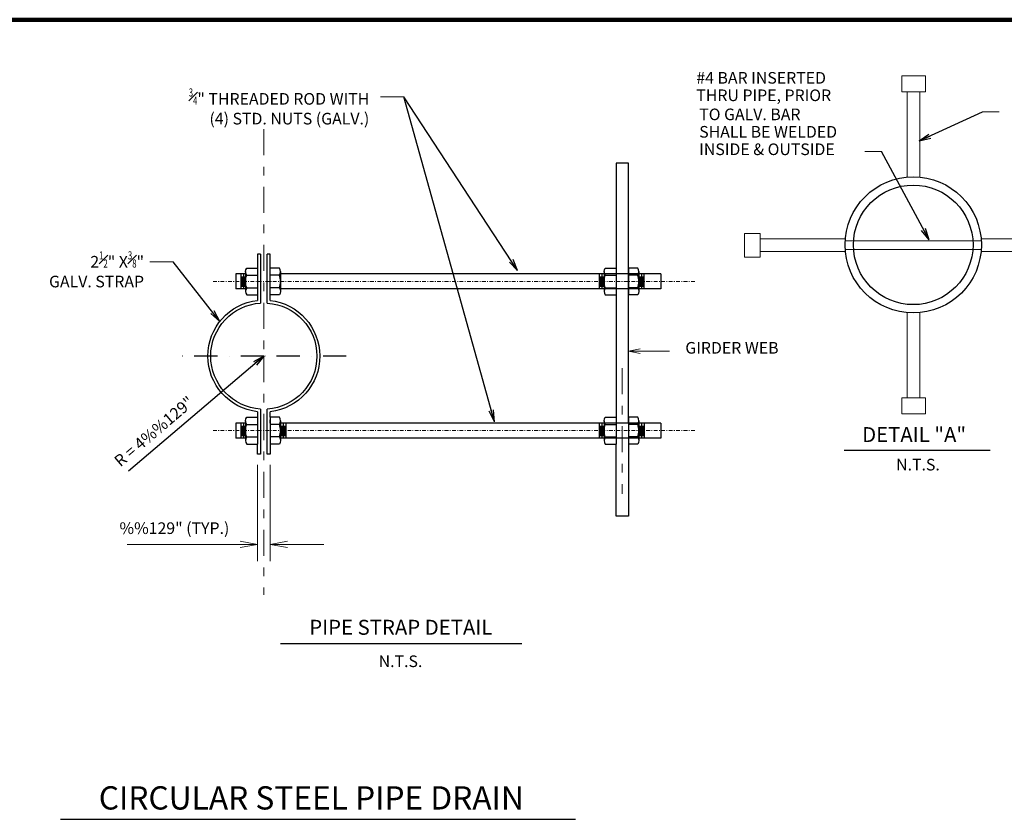
# Model space of a CAD drawing. Units: inches. Extents: x 23581 to 26780, y -10875 to -8859.
# Drawn here: x 24705 to 25892, y -9827 to -8864 of the extents above; entities that cross this region are included whole.
import ezdxf
from ezdxf.enums import TextEntityAlignment as Align

# ---------------------------------------------------------------- set-up
doc = ezdxf.new("R2010")
doc.units = ezdxf.units.IN
doc.header["$MEASUREMENT"] = 0
for name, pattern in [('DGN Style 4', [55.839013, 27.902067, -13.951034, 0.034878, -13.951034]), ('DGN Style 7', [69.755168, 31.389825, -13.951034, 10.463275, -13.951034]), ('ustn3', [4.5, 3, -1.5]), ('ustn4', [6, 3, -1.2, 0.6, -1.2])]:
    doc.linetypes.add(name, pattern=pattern)
for name, color, linetype, lineweight in [('DIMENSION LINE', 2, 'Continuous', 13), ('HIDDEN LINE', 6, 'ustn3', 13), ('OBJECT LINE', 92, 'Continuous', 30), ('REBAR', 5, 'Continuous', 53), ('STRUCTURES CENTERLINE', 2, 'ustn4', 13), ('STRUCTURES TEXT', 1, 'Continuous', 30)]:
    doc.layers.add(name, color=color, linetype=linetype, lineweight=lineweight)
doc.styles.add('Style-straight_squash', font='straight_squash.shx')
doc.dimstyles.get("Standard").update_dxf_attribs({"dimtxt": 0.18, "dimasz": 0.18, "dimexe": 0.18, "dimexo": 0.0625, "dimgap": 0.09, "dimtad": 0, "dimtih": 1, "dimtoh": 1, "dimdec": 4, "dimzin": 0, "dimdsep": 46, "dimtxsty": 'Standard', "dimcen": 0.09, "dimadec": 0, "dimazin": 0, "dimtfac": 1, "dimtdec": 4, "dimtofl": 0, "dimtmove": 0, "dimatfit": 3, "dimfxl": 1, "dimtolj": 1, "dimtzin": 0, "dimarcsym": 0})

# ---------------------------------------------------------------- blocks, each defined once
blk = doc.blocks.new('TerminatorOpen_0.4')
at = {"color": 0, "linetype": 'ByBlock', "lineweight": -2}
for q in [(-1, 0.1875), (-1, 0), (-1, -0.1875)]:
    blk.add_line((0, 0), q, dxfattribs=at)

msp = doc.modelspace()

# ---------------------------------------------------------------- linework, layer by layer
at = {"layer": 'DIMENSION LINE', "color": 2, "linetype": 'Continuous', "lineweight": 13}
for p, q in [((25140.015982, -8956.752657), (25168.047982, -8956.752657)), ((25865.492953, -8974.705281), (25885.602379, -8974.705281)), ((25723.595152, -9022.617158), (25743.704578, -9022.617158)), ((24862.220853, -9155.177749), (24890.252853, -9155.177749)), ((25488.387784, -9263.027622), (25438.855746, -9263.027622)), ((24991.973495, -9516.077974), (24991.973495, -9399.824215)), ((25006.973495, -9516.077974), (25006.973495, -9399.824215)), ((24991.973495, -9495.768583), (24834.956449, -9495.768583)), ((25071.665911, -9495.768583), (25006.973495, -9495.768583))]:
    msp.add_line(p, q, dxfattribs=at)
at = {"layer": 'DIMENSION LINE', "color": 2, "linetype": 'Continuous', "lineweight": 30}
for p, q in [((25698.749095, -9382.443305), (25874.844391, -9382.443305)), ((25310.457458, -9615.606103), (25019.517403, -9615.606103)), ((24754.443064, -9827.076247), (25374.882964, -9827.076247))]:
    msp.add_line(p, q, dxfattribs=at)
at = {"layer": 'DIMENSION LINE', "color": 2, "linetype": 'Continuous', "lineweight": 13, "flags": 128}
for points in [[(25452.871746, -9260.399622), (25438.855746, -9263.027622), (25452.871746, -9265.655622)], [(24970.949495, -9499.710583), (24991.973495, -9495.768583), (24970.949495, -9491.826583)], [(25027.997495, -9491.826583), (25006.973495, -9495.768583), (25027.997495, -9499.710583)]]:
    msp.add_lwpolyline(points, dxfattribs=at)
at = {"layer": 'HIDDEN LINE', "linetype": 'Continuous'}
for p, q in [((25768.184994, -8950.424841), (25768.184994, -8931.450591)), ((25796.656494, -8931.450591), (25768.184994, -8931.450591)), ((25796.656494, -8950.424841), (25796.656494, -8931.450591)), ((25796.656494, -8950.424841), (25768.184994, -8950.424841)), ((25774.826994, -8950.424841), (25774.826994, -9053.116613)), ((25790.014494, -8950.424841), (25790.014494, -9053.202949)), ((25597.468251, -9121.141584), (25578.494001, -9121.141584)), ((25578.494001, -9149.613084), (25578.494001, -9121.141584)), ((25597.468251, -9149.613084), (25597.468251, -9121.141584)), ((25597.468251, -9127.783584), (25700.160024, -9127.783584)), ((25699.986243, -9130.183584), (25863.925773, -9130.183584)), ((25966.443766, -9127.783584), (25863.751993, -9127.783584)), ((25597.468251, -9142.971084), (25700.246359, -9142.971084)), ((25700.045157, -9140.571084), (25863.866859, -9140.571084)), ((25966.443766, -9142.971084), (25863.665657, -9142.971084)), ((25597.468251, -9149.613084), (25578.494001, -9149.613084)), ((25774.826994, -9319.400355), (25774.826994, -9216.708583)), ((25790.014494, -9319.400355), (25790.014494, -9216.622247)), ((25796.656494, -9319.400355), (25768.184994, -9319.400355)), ((25768.184994, -9319.400355), (25768.184994, -9338.374605)), ((25796.656494, -9319.400355), (25796.656494, -9338.374605)), ((25796.656494, -9338.374605), (25768.184994, -9338.374605))]:
    msp.add_line(p, q, dxfattribs=at)
at = {"layer": 'OBJECT LINE'}
for p, q in [((25423.855746, -9036.459473), (25423.855746, -9342.57274)), ((25438.855746, -9036.459473), (25423.855746, -9036.459473)), ((25438.855746, -9162.831473), (25438.855746, -9036.459473)), ((24991.973495, -9152.739473), (24991.973495, -9201.8165)), ((25423.855746, -9152.739473), (25423.855746, -9210.171473)), ((24977.549495, -9170.031473), (24965.829469, -9170.031473)), ((24965.829469, -9170.031473), (24965.829469, -9188.055473)), ((24971.669495, -9170.031473), (24971.669495, -9188.055473)), ((24974.861495, -9170.031473), (24974.861495, -9188.055473)), ((24977.549495, -9167.151473), (24977.549495, -9190.983473)), ((24979.042032, -9162.831473), (24991.973495, -9162.831473)), ((24991.973495, -9162.831473), (24991.973495, -9195.255473)), ((25018.169495, -9162.831473), (25006.973495, -9162.831473)), ((25019.573495, -9167.151473), (25019.573495, -9190.983473)), ((25451.455746, -9170.031473), (25019.573495, -9170.031473)), ((25403.551746, -9170.031473), (25403.551746, -9188.055473)), ((25406.743746, -9170.031473), (25406.743746, -9188.055473)), ((25409.431746, -9167.151473), (25409.431746, -9190.983473)), ((25410.897121, -9162.831473), (25423.855746, -9162.831473)), ((25423.855746, -9162.831473), (25423.855746, -9195.255473)), ((25438.855746, -9162.831473), (25438.855746, -9195.255473)), ((25450.051746, -9162.831473), (25438.855746, -9162.831473)), ((25438.855746, -9349.77274), (25438.855746, -9162.831473)), ((25451.455746, -9167.151473), (25451.455746, -9190.983473)), ((25477.766206, -9170.031473), (25451.455746, -9170.031473)), ((25451.455746, -9170.031473), (25451.455746, -9188.055473)), ((25454.647746, -9170.031473), (25454.647746, -9188.055473)), ((25457.335746, -9170.031473), (25457.335746, -9188.055473)), ((25477.766206, -9170.031473), (25477.766206, -9188.055473)), ((24973.301495, -9173.151473), (24973.301495, -9185.583473)), ((24976.349495, -9173.151473), (24976.349495, -9185.583473)), ((24979.061495, -9171.471473), (24991.973495, -9171.471473)), ((25018.205495, -9171.471473), (25006.973495, -9171.471473)), ((25405.183746, -9173.151473), (25405.183746, -9185.583473)), ((25408.231746, -9173.151473), (25408.231746, -9185.583473)), ((25410.943746, -9171.471473), (25423.855746, -9171.471473)), ((25450.087746, -9171.471473), (25438.855746, -9171.471473)), ((25453.087746, -9173.151473), (25453.087746, -9185.583473)), ((25456.135746, -9173.151473), (25456.135746, -9185.583473)), ((24977.549495, -9188.055473), (24965.829469, -9188.055473)), ((24977.549495, -9186.615473), (24991.973495, -9186.615473)), ((25018.205495, -9186.615473), (25006.973495, -9186.615473)), ((25477.766206, -9188.055473), (25019.573495, -9188.055473)), ((25410.943746, -9186.615473), (25423.855746, -9186.615473)), ((25450.087746, -9186.615473), (25438.855746, -9186.615473)), ((24979.061495, -9195.255473), (24991.973495, -9195.255473)), ((25018.205495, -9195.255473), (25006.973495, -9195.255473)), ((25410.943746, -9195.255473), (25423.855746, -9195.255473)), ((25450.087746, -9195.255473), (25438.855746, -9195.255473)), ((24977.549495, -9346.89274), (24977.549495, -9370.72474)), ((24979.061495, -9342.57274), (24991.973495, -9342.57274)), ((25018.169495, -9342.57274), (25006.973495, -9342.57274)), ((25006.973495, -9349.77274), (25006.973495, -9345.724197)), ((25019.573495, -9346.89274), (25019.573495, -9370.72474)), ((25409.431746, -9346.89274), (25409.431746, -9370.72474)), ((25410.943746, -9342.57274), (25423.855746, -9342.57274)), ((25423.855746, -9342.57274), (25423.855746, -9374.99674)), ((25438.855746, -9342.57274), (25438.855746, -9431.864031)), ((25450.051746, -9342.57274), (25438.855746, -9342.57274)), ((25451.455746, -9346.89274), (25451.455746, -9370.72474)), ((24965.829469, -9349.77274), (24965.829469, -9367.79674)), ((24977.549495, -9349.77274), (24965.829469, -9349.77274)), ((24971.669495, -9349.77274), (24971.669495, -9367.79674)), ((24973.301495, -9352.89274), (24973.301495, -9365.32474)), ((24974.861495, -9349.77274), (24974.861495, -9367.79674)), ((24976.349495, -9352.89274), (24976.349495, -9365.32474)), ((24979.061495, -9351.21274), (24991.973495, -9351.21274)), ((25018.205495, -9351.21274), (25006.973495, -9351.21274)), ((25451.455746, -9349.77274), (25019.573495, -9349.77274)), ((25019.573495, -9349.77274), (25019.573495, -9367.79674)), ((25021.205495, -9352.89274), (25021.205495, -9365.32474)), ((25022.765495, -9349.77274), (25022.765495, -9367.79674)), ((25024.253495, -9352.89274), (25024.253495, -9365.32474)), ((25026.05732, -9349.77274), (25026.05732, -9367.79674)), ((25403.551746, -9349.77274), (25403.551746, -9367.79674)), ((25405.183746, -9352.89274), (25405.183746, -9365.32474)), ((25406.743746, -9349.77274), (25406.743746, -9367.79674)), ((25408.231746, -9352.89274), (25408.231746, -9365.32474)), ((25410.943746, -9351.21274), (25423.855746, -9351.21274)), ((25450.087746, -9351.21274), (25438.855746, -9351.21274)), ((25477.766206, -9349.77274), (25451.455746, -9349.77274)), ((25451.455746, -9349.77274), (25451.455746, -9367.79674)), ((25453.087746, -9352.89274), (25453.087746, -9365.32474)), ((25454.647746, -9349.77274), (25454.647746, -9367.79674)), ((25456.135746, -9352.89274), (25456.135746, -9365.32474)), ((25457.894516, -9349.77274), (25457.894516, -9367.79674)), ((25477.766206, -9349.77274), (25477.766206, -9367.79674)), ((24977.549495, -9367.79674), (24965.829469, -9367.79674)), ((24979.061495, -9366.35674), (24991.973495, -9366.35674)), ((25018.205495, -9366.35674), (25006.973495, -9366.35674)), ((25477.766206, -9367.79674), (25019.573495, -9367.79674)), ((25410.943746, -9366.35674), (25423.855746, -9366.35674)), ((25450.087746, -9366.35674), (25438.855746, -9366.35674)), ((24979.061495, -9374.99674), (24991.973495, -9374.99674)), ((25018.205495, -9374.99674), (25006.973495, -9374.99674)), ((25410.943746, -9374.99674), (25423.855746, -9374.99674)), ((25423.855746, -9461.662878), (25423.855746, -9374.99674)), ((25450.087746, -9374.99674), (25438.855746, -9374.99674)), ((25438.855746, -9431.864031), (25438.855746, -9461.662878)), ((25438.855746, -9461.662878), (25423.855746, -9461.662878))]:
    msp.add_line(p, q, dxfattribs=at)
at = {"layer": 'OBJECT LINE', "color": 1}
for p, q in [((24991.973495, -9146.131899), (24991.973495, -9201.8165)), ((24995.593233, -9146.131899), (24995.593233, -9205.072516)), ((25003.646957, -9205.072504), (25003.646957, -9146.131899)), ((25006.973495, -9162.831473), (25006.973495, -9146.131899)), ((25006.973495, -9197.25554), (25006.973495, -9162.831473)), ((25006.973495, -9201.896379), (25006.973495, -9195.255473)), ((24991.973495, -9335.960923), (24991.973495, -9342.57274)), ((24995.593233, -9332.873203), (24995.593233, -9387.218385)), ((25003.646957, -9387.218385), (25003.646957, -9332.736571)), ((25006.973495, -9342.57274), (25006.973495, -9335.959806)), ((24991.973495, -9342.57274), (24991.973495, -9374.99674)), ((25006.973495, -9342.57274), (25006.973495, -9387.218385)), ((24991.973495, -9387.218385), (24991.973495, -9374.99674))]:
    msp.add_line(p, q, dxfattribs=at)
at = {"layer": 'OBJECT LINE', "extrusion": (0, 0, -1)}
for centre, radius, start, end in [((-24984.778926, -9167.190495), 7.205069, 323.130103, 36.869897), ((-25416.661176, -9167.190495), 7.205069, 323.130103, 36.869897), ((-24998.153335, -9179.078859), 20.579478, 338.431406, 21.568597), ((-25430.035585, -9179.078859), 20.579478, 338.431406, 21.568597), ((-25012.394677, -9190.967222), 7.205069, 143.130103, 216.869897), ((-25444.276928, -9190.967222), 7.205069, 143.130103, 216.869897), ((-24984.778926, -9346.931761), 7.205069, 323.130103, 36.869897), ((-25416.661176, -9346.931761), 7.205069, 323.130103, 36.869897), ((-24998.153335, -9358.820125), 20.579478, 338.431406, 21.568597), ((-25430.035585, -9358.820125), 20.579478, 338.431406, 21.568597), ((-25012.394677, -9370.708488), 7.205069, 143.130103, 216.869897), ((-25444.276928, -9370.708488), 7.205069, 143.130103, 216.869897)]:
    msp.add_arc(centre, radius, start, end, dxfattribs=at)
at = {"layer": 'OBJECT LINE'}
for centre, radius, start, end in [((25012.394677, -9167.190495), 7.205069, 323.130103, 36.869897), ((25444.276928, -9167.190495), 7.205069, 323.130103, 36.869897), ((24999.020268, -9179.078859), 20.579478, 338.431406, 21.568597), ((25430.902519, -9179.078859), 20.579478, 338.431406, 21.568597), ((24984.778926, -9190.967222), 7.205069, 143.130103, 216.869897), ((25416.661176, -9190.967222), 7.205069, 143.130103, 216.869897), ((25012.394677, -9346.931761), 7.205069, 323.130103, 36.869897), ((25444.276928, -9346.931761), 7.205069, 323.130103, 36.869897), ((24999.020268, -9358.820125), 20.579478, 338.431406, 21.568597), ((25430.902519, -9358.820125), 20.579478, 338.431406, 21.568597), ((24984.778926, -9370.708488), 7.205069, 143.130103, 216.869897), ((25416.661176, -9370.708488), 7.205069, 143.130103, 216.869897)]:
    msp.add_arc(centre, radius, start, end, dxfattribs=at)
msp.add_point((25019.573495, -9349.77274), dxfattribs=at)
at = {"layer": 'REBAR', "color": 5, "linetype": 'Continuous', "lineweight": 140}
msp.add_line((23730.779445, -8863.616701), (26754.867445, -8863.704701), dxfattribs=at)
at = {"layer": 'STRUCTURES CENTERLINE', "linetype": 'DGN Style 7'}
for p, q in [((24999.468506, -8995.385215), (24999.468506, -9268.914107)), ((24999.468506, -9268.914107), (24999.468506, -9556.560721)), ((25431.350757, -9283.570455), (25431.350757, -9434.802908))]:
    msp.add_line(p, q, dxfattribs=at)
at = {"layer": 'STRUCTURES CENTERLINE', "ltscale": 1.5}
for p, q in [((24938.341758, -9179.043473), (25519.147746, -9179.043473)), ((24938.341758, -9358.78474), (25519.147746, -9358.78474))]:
    msp.add_line(p, q, dxfattribs=at)
at = {"layer": 'STRUCTURES TEXT', "linetype": 'Continuous', "lineweight": 30}
for p, q in [((24995.593233, -9146.131899), (24991.973495, -9146.131899)), ((25006.973495, -9146.131899), (25003.646957, -9146.131899)), ((24995.593233, -9387.218385), (24991.973495, -9387.218385)), ((25006.973495, -9387.218385), (25003.646957, -9387.218385))]:
    msp.add_line(p, q, dxfattribs=at)
at = {"layer": 'STRUCTURES TEXT', "color": 2, "linetype": 'Continuous', "lineweight": 30}
msp.add_line((24999.468506, -9268.914107), (24836.357097, -9407.527777), dxfattribs=at)
at = {"layer": 'STRUCTURES TEXT', "color": 2, "linetype": 'DGN Style 4', "lineweight": 30}
for p, q in [((24999.468506, -9268.914107), (24892.820707, -9268.914107)), ((25098.71592, -9268.914107), (24999.468506, -9268.914107))]:
    msp.add_line(p, q, dxfattribs=at)
at = {"layer": 'STRUCTURES TEXT', "linetype": 'Continuous', "lineweight": 30}
for radius in [82.106065, 82.106065, 72.051111]:
    msp.add_circle((25781.956008, -9134.912598), radius, dxfattribs=at)
at = {"layer": 'STRUCTURES TEXT', "linetype": 'Continuous', "lineweight": 30, "extrusion": (0, 0, -1)}
for radius, start, end in [(67.46444, 276.378218, 83.621517), (63.9591, 273.467305, 86.526329), (63.9591, 93.745803, 266.295156), (67.46444, 96.38701, 263.365427)]:
    msp.add_arc((-24999.468506, -9268.914107), radius, start, end, dxfattribs=at)

# ---------------------------------------------------------------- texts
at = {"color": 30, "linetype": 'Continuous', "lineweight": 53, "style": 'Style-straight_squash'}
for s, height, p in [('DETAIL "A"', 18, (25782.999131, -9363.541187)), ('PIPE STRAP DETAIL', 18, (25164.547985, -9595.723671)), ('CIRCULAR STEEL PIPE DRAIN', 28.032, (25056.688511, -9801.28608))]:
    msp.add_text(s, height=height, dxfattribs=at).set_placement(p, align=Align.MIDDLE_CENTER)
at = {"layer": 'DIMENSION LINE', "color": 1, "linetype": 'Continuous', "lineweight": 30, "style": 'Style-straight_squash'}
msp.add_text('%%129" (TYP.)', height=14.016, dxfattribs=at).set_placement((24957.88983, -9476.280311), align=Align.MIDDLE_RIGHT)
at = {"layer": 'DIMENSION LINE', "color": 1, "linetype": 'Continuous', "lineweight": 30, "char_height": 14.016, "line_spacing_factor": 0.9, "style": 'Style-straight_squash'}
for s, insert, attachment_point in [('#4 BAR INSERTED\\PTHRU PIPE, PRIOR', (25520.622677, -8926.665685), 1), ('{\\T1.0;\\W0.7x;\\H0.7x;\\S3#4;}" THREADED ROD WITH\\P(4) STD. NUTS (GALV.)', (25126.54102, -8946.39826), 3), ('TO GALV. BAR\\PSHALL BE WELDED\\PINSIDE & OUTSIDE\\P ', (25524.09832, -8970.690496), 1), ('2{\\T1.0;\\W0.7x;\\H0.7x;\\S1#2;}" X{\\T1.0;\\W0.7x;\\H0.7x;\\S3#8;}"\\PGALV. STRAP', (24855.175665, -9164.402755), 6), ('GIRDER WEB', (25619.695872, -9260.814006), 6)]:
    msp.add_mtext(s, dxfattribs=dict(at, insert=insert, attachment_point=attachment_point))
at = {"layer": 'STRUCTURES TEXT', "color": 2, "linetype": 'Continuous', "lineweight": 30, "style": 'Style-straight_squash'}
msp.add_text('R = 4%%129"', height=14.016, rotation=40.358209, dxfattribs=at).set_placement((24916.655893, -9326.811913), align=Align.RIGHT)
at = {"layer": 'STRUCTURES TEXT', "color": 1, "char_height": 14.016, "line_spacing_factor": 0.9, "style": 'Style-straight_squash'}
for insert, attachment_point in [((25813.991088, -9392.717157), 3), ((25137.852462, -9629.615016), 1)]:
    msp.add_mtext('N.T.S.', dxfattribs=dict(at, insert=insert, attachment_point=attachment_point))

# ---------------------------------------------------------------- leaders
at = {"layer": 'DIMENSION LINE', "color": 2, "linetype": 'Continuous', "lineweight": 13}
for points in [[(25305.311457, -9165.916048), (25168.047982, -8956.752657)], [(25277.298503, -9348.00025), (25168.047982, -8956.752657)], [(25789.312494, -9009.678927), (25865.492953, -8974.705281)], [(25800.981247, -9128.850235), (25743.704578, -9022.617158)], [(24946.278761, -9227.077664), (24890.252853, -9155.177749)]]:
    msp.add_leader(points, dimstyle='Standard', override={"dimtxt": 14.016, "dimasz": 14.016, "dimgap": 0, "dimtad": 1, "dimtxsty": 'Style-straight_squash', "dimldrblk": 'TerminatorOpen_0.4'}, dxfattribs=at)
at = {"layer": 'DIMENSION LINE', "color": 2, "linetype": 'Continuous', "lineweight": 30}
msp.add_leader([(24999.468506, -9268.914107), (24836.357097, -9407.527777)], dimstyle='Standard', override={"dimtxt": 14.016, "dimasz": 14.016, "dimgap": 0, "dimtad": 1, "dimtxsty": 'Style-straight_squash', "dimldrblk": 'TerminatorOpen_0.4'}, dxfattribs=at)

doc.saveas('drawing.dxf')
